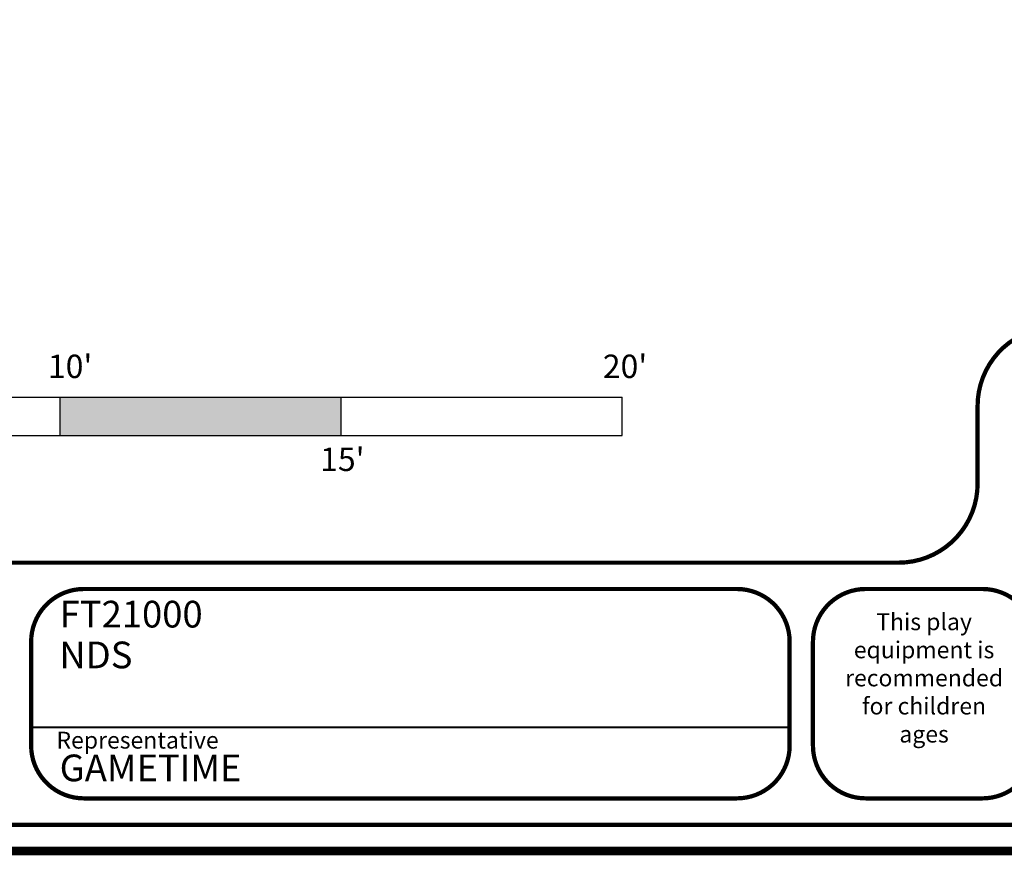
# Model space of a CAD drawing. Units: inches. Extents: x 2 to 634, y 2 to 478.
# Drawn here: x 137 to 348, y 2 to 181 of the extents above; entities that cross this region are included whole.
import ezdxf
from ezdxf.enums import TextEntityAlignment as Align

# ---------------------------------------------------------------- set-up
doc = ezdxf.new("R2010")
doc.units = ezdxf.units.IN
doc.header["$LTSCALE"] = 12
doc.header["$MEASUREMENT"] = 0
doc.linetypes.add('0', pattern=[0])
doc.layers.add('1', color=7, linetype='Continuous')
doc.layers.add('255', color=7, linetype='Continuous')
doc.layers.add('97', color=7, linetype='Continuous', plot=False)
doc.styles.get("Standard").update_dxf_attribs({"font": 'romans.shx'})
doc.styles.add('STYLE1', font='arial.ttf', dxfattribs={"height": 0.095})
doc.styles.add('style5', font='arial.ttf', dxfattribs={"height": 0.08})

# ---------------------------------------------------------------- blocks, each defined once
blk = doc.blocks.new('ADABORDER_BASE_A')
at = {"layer": '255', "color": 7}
for points, const_width in [([(0.375, 0), (10.125, 0, 0.414214), (10.5, 0.375), (10.5, 7.525, 0.414214), (10.125, 7.9), (0.375, 7.9, 0.414214), (0, 7.525), (0, 0.375, 0.414214)], 0.0304), ([(0.0937, 0.7453, -0.414214), (0.375, 1.0265), (5.3673, 1.0265, 0.414214), (5.6486, 1.3078), (5.6486, 1.5843, -0.414214), (5.9298, 1.8655), (10.125, 1.8655, -0.414214), (10.4062, 1.5843), (10.4062, 0.7453), (10.4062, 0.375, -0.414214), (10.125, 0.0937), (0.375, 0.0937, -0.414214), (0.0937, 0.375)], 0.0152), ([(5.8536, 0.7453), (5.8536, 0.375, -0.414214), (5.6661, 0.1875), (5.2503, 0.1875, -0.414214), (5.0628, 0.375), (5.0628, 0.7453, -0.414214), (5.2503, 0.9328), (5.6661, 0.9328, -0.414214)], 0.0152)]:
    blk.add_lwpolyline(points, format="xyb", close=True, dxfattribs=dict(at, const_width=const_width))
at = {"layer": '255', "color": 7, "const_width": 0.0152}
for points in [[(3.2315, 0.1875), (2.4683, 0.1875, -0.414214), (2.2808, 0.375), (2.2808, 0.7453, -0.414214), (2.4683, 0.9328), (3.2315, 0.9328)], [(3.2315, 0.9328), (4.7923, 0.9328, -0.414214), (4.9798, 0.7453), (4.9798, 0.375, -0.414214), (4.7923, 0.1875), (3.2315, 0.1875)]]:
    blk.add_lwpolyline(points, format="xyb", dxfattribs=at)
at = {"layer": '255', "color": 7, "const_width": 0.0076}
for points in [[(2.2808, 0.4401), (3.2315, 0.4401)], [(3.2315, 0.4401), (4.9798, 0.4401)]]:
    blk.add_lwpolyline(points, dxfattribs=at)
for tag, p, height, style in [('EPC', (9.5965, 1.6462), 0.08, 'style5'), ('ECBR', (9.5965, 1.5077), 0.08, 'style5'), ('NR', (10.1535, 1.5127), 0.08, 'style5'), ('ECBT', (9.5989, 1.361), 0.08, 'style5'), ('ECBTNR', (10.1535, 1.362), 0.08, 'style5'), ('GLC', (9.5972, 1.2251), 0.08, 'style5'), ('GLCNR', (10.1525, 1.2199), 0.08, 'style5'), ('TGL', (9.5982, 1.0927), 0.08, 'style5'), ('TGLNR', (10.1525, 1.0888), 0.08, 'style5'), ('AREA', (6.3354, 0.6922), 0.08, 'style5'), ('SCALE', (6.3376, 0.5546), 0.08, 'style5'), ('DATE', (9.0344, 0.4691), 0.08, 'style5'), ('AGES', (5.3068, 0.3163), 0.095, 'STYLE1'), ('DRAWINGNAME', (9.0334, 0.2295), 0.08, 'style5')]:
    blk.add_attdef(tag, p, '', height=height, dxfattribs=dict(style=style))
at = {"layer": '255', "color": 7, "style": 'STYLE1'}
blk.add_text('Representative', height=0.06, dxfattribs=at).set_placement((2.3709, 0.3647))
at = {"layer": '255', "color": 7, "insert": (5.4582, 0.8462), "char_height": 0.06, "width": 0.62073, "attachment_point": 2, "style": 'style5'}
blk.add_mtext('This play equipment is recommended for children ages', dxfattribs=at)
at = {"layer": '255', "color": 7, "style": 'STYLE1'}
for tag, p in [('CN1OF2', (2.3724, 0.8552)), ('CN2OF2', (2.3724, 0.7132)), ('REPNAME', (2.3724, 0.3318))]:
    blk.add_attdef(tag, text='', height=0.095, dxfattribs=at).set_placement(p, align=Align.TOP_LEFT)
blk = doc.blocks.new('Scale_Block')
at = {"layer": '1'}
h = blk.add_hatch(color=164, dxfattribs=at)
h.dxf.hatch_style = 1
h.paths.add_polyline_path([(60, 8.14), (0, 8.14), (0, 0), (60, 0)])
h.paths.add_polyline_path([(180, 8.14), (120, 8.14), (120, 0), (180, 0)])
for p, q in [((0, 8.14), (0, 0)), ((0, 8.14), (240, 8.14)), ((60, 0), (60, 8.14)), ((120, 0), (120, 8.14)), ((180, 0), (180, 8.14)), ((240, 0), (240, 8.14)), ((0, 0), (240, 0))]:
    blk.add_line(p, q, dxfattribs=at)
at = {"layer": '1', "char_height": 5, "attachment_point": 1}
for s, insert in [('0', (0.64, 17.09)), ("10'", (117.39, 17.25)), ("20'", (235.86, 17.25)), ("5'", (58.99, -3.33)), ("15'", (175.51, -2.6))]:
    blk.add_mtext_dynamic_manual_height_columns(s, width=0.171, gutter_width=1, heights=[0], dxfattribs=dict(at, insert=insert))

msp = doc.modelspace()

# ---------------------------------------------------------------- linework, layer by layer
at = {"layer": '97', "color": 5, "linetype": '0'}
msp.add_lwpolyline([(3, 3), (3, 471), (627, 471), (627, 3)], close=True, dxfattribs=at)

# ---------------------------------------------------------------- block references
at = {"layer": '1'}
msp.add_blockref('Scale_Block', (26.04623, 91.77323), dxfattribs=at)
at = {"layer": '255'}
ref = msp.add_blockref('ADABORDER_BASE_A', (3, 3), dxfattribs=dict(at, xscale=60, yscale=60, zscale=60))
ref.add_attrib('CN1OF2', 'FT21000', (145.93816, 50.7437), dxfattribs={"layer": '0', "height": 5.7, "style": 'STYLE1'})
ref.add_attrib('CN2OF2', 'NDS', (145.87084, 42.03371), dxfattribs={"layer": '0', "height": 5.7, "style": 'STYLE1'})
ref.add_attrib('REPNAME', 'GAMETIME', (145.93859, 17.9058), dxfattribs={"layer": '0', "height": 5.7, "style": 'STYLE1'})

doc.saveas('drawing.dxf')
